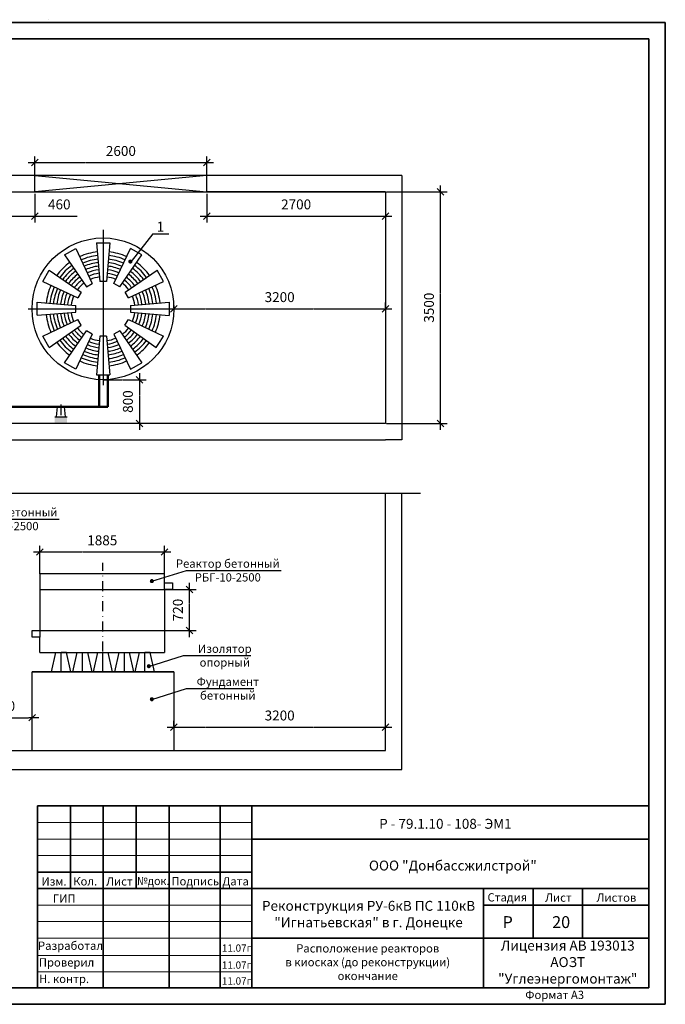
# Model space of a CAD drawing. Extents: x -232513 to -109935, y 168323 to 336666.
# Drawn here: x -118758 to -118563, y 172767 to 173065 of the extents above; entities that cross this region are included whole.
import ezdxf

# ---------------------------------------------------------------- set-up
doc = ezdxf.new("R2010")
doc.units = 0
doc.header["$LTSCALE"] = 1500
doc.header["$MEASUREMENT"] = 0
doc.linetypes.add('DASHDOT2', pattern=[0.5, 0.25, -0.125, 0, -0.125])
doc.layers.get('0').update_dxf_attribs({"linetype": 'CONTINUOUS'})
doc.layers.get('DEFPOINTS').update_dxf_attribs({"linetype": 'CONTINUOUS'})
doc.layers.add('СЛОЙ3', color=12, linetype='CONTINUOUS')
doc.styles.add('Romans', font='ARIAL.TTF', dxfattribs={"height": 3})
doc.dimstyles.get("Standard").update_dxf_attribs({"dimtxt": 0.18, "dimasz": 0.18, "dimexe": 0.18, "dimexo": 0.0625, "dimgap": 0.09, "dimtad": 0, "dimtih": 1, "dimtoh": 1, "dimdec": 4, "dimzin": 0, "dimdsep": 46, "dimtxsty": 'Standard', "dimcen": 0.09, "dimadec": 0, "dimazin": 0, "dimtfac": 1, "dimtdec": 4, "dimtofl": 0, "dimtmove": 0, "dimatfit": 0, "dimfxl": 0, "dimtolj": 1, "dimtzin": 0, "dimarcsym": 0})

# ---------------------------------------------------------------- blocks, each defined once
blk = doc.blocks.new('_OBLIQUE')
at = {"color": 0, "linetype": 'ByBlock'}
blk.add_line((-0.5, -0.5), (0.5, 0.5), dxfattribs=at)
blk = doc.blocks.new('*D474')
at = {"layer": 'DEFPOINTS', "color": 0, "linetype": 'DASHDOT2', "ltscale": 0.0005}
for p in [(-118701.53, 173022.02), (-118753.53, 173013.15), (-118701.53, 173013.15)]:
    blk.add_point(p, dxfattribs=at)
at = {"layer": 'СЛОЙ3', "color": 7, "linetype": 'DASHDOT2', "lineweight": -2, "ltscale": 0.0005}
for p, q in [((-118755.53, 173022.02), (-118699.53, 173022.02)), ((-118753.53, 173013.45), (-118753.53, 173024.02)), ((-118701.53, 173013.45), (-118701.53, 173024.02))]:
    blk.add_line(p, q, dxfattribs=at)
at = {"layer": 'СЛОЙ3', "color": 7, "linetype": 'DASHDOT2', "lineweight": -2, "ltscale": 0.0005, "xscale": 2, "yscale": 2, "zscale": 2, "rotation": 180}
blk.add_blockref('_OBLIQUE', (-118753.53, 173022.02), dxfattribs=at)
at = {"layer": 'СЛОЙ3', "color": 7, "linetype": 'DASHDOT2', "lineweight": -2, "ltscale": 0.0005, "xscale": 2, "yscale": 2, "zscale": 2}
blk.add_blockref('_OBLIQUE', (-118701.53, 173022.02), dxfattribs=at)
at = {"layer": 'СЛОЙ3', "color": 7, "linetype": 'DASHDOT2', "ltscale": 0.0005, "insert": (-118727.53, 173025.55), "char_height": 3, "attachment_point": 5, "style": 'Romans'}
blk.add_mtext('\\A1;2600', dxfattribs=at)
blk = doc.blocks.new('*D476')
at = {"layer": 'DEFPOINTS', "color": 0, "linetype": 'DASHDOT2', "ltscale": 0.0005}
for p in [(-118762.73, 173013.15), (-118753.53, 173012.85), (-118753.53, 173005.85)]:
    blk.add_point(p, dxfattribs=at)
at = {"layer": 'СЛОЙ3', "color": 7, "linetype": 'DASHDOT2', "lineweight": -2, "ltscale": 0.0005}
for p, q in [((-118762.73, 173012.85), (-118762.73, 173003.85)), ((-118753.53, 173012.55), (-118753.53, 173003.85)), ((-118764.73, 173005.85), (-118753.53, 173005.85)), ((-118753.53, 173005.85), (-118740.79, 173005.85))]:
    blk.add_line(p, q, dxfattribs=at)
at = {"layer": 'СЛОЙ3', "color": 7, "linetype": 'DASHDOT2', "lineweight": -2, "ltscale": 0.0005, "xscale": 2, "yscale": 2, "zscale": 2, "rotation": 180}
blk.add_blockref('_OBLIQUE', (-118762.73, 173005.85), dxfattribs=at)
at = {"layer": 'СЛОЙ3', "color": 7, "linetype": 'DASHDOT2', "lineweight": -2, "ltscale": 0.0005, "xscale": 2, "yscale": 2, "zscale": 2}
blk.add_blockref('_OBLIQUE', (-118753.53, 173005.85), dxfattribs=at)
at = {"layer": 'СЛОЙ3', "color": 7, "linetype": 'DASHDOT2', "ltscale": 0.0005, "insert": (-118746.16, 173009.39), "char_height": 3, "attachment_point": 5, "style": 'Romans'}
blk.add_mtext('\\A1;460', dxfattribs=at)
blk = doc.blocks.new('*D477')
at = {"layer": 'DEFPOINTS', "color": 0, "linetype": 'DASHDOT2', "ltscale": 0.0005}
for p in [(-118701.53, 173012.85), (-118647.53, 173012.85), (-118647.53, 173005.85)]:
    blk.add_point(p, dxfattribs=at)
at = {"layer": 'СЛОЙ3', "color": 7, "linetype": 'DASHDOT2', "lineweight": -2, "ltscale": 0.0005}
for p, q in [((-118701.53, 173012.55), (-118701.53, 173003.85)), ((-118647.53, 173012.55), (-118647.53, 173003.85)), ((-118703.53, 173005.85), (-118645.53, 173005.85))]:
    blk.add_line(p, q, dxfattribs=at)
at = {"layer": 'СЛОЙ3', "color": 7, "linetype": 'DASHDOT2', "lineweight": -2, "ltscale": 0.0005, "xscale": 2, "yscale": 2, "zscale": 2, "rotation": 180}
blk.add_blockref('_OBLIQUE', (-118701.53, 173005.85), dxfattribs=at)
at = {"layer": 'СЛОЙ3', "color": 7, "linetype": 'DASHDOT2', "lineweight": -2, "ltscale": 0.0005, "xscale": 2, "yscale": 2, "zscale": 2}
blk.add_blockref('_OBLIQUE', (-118647.53, 173005.85), dxfattribs=at)
at = {"layer": 'СЛОЙ3', "color": 7, "linetype": 'DASHDOT2', "ltscale": 0.0005, "insert": (-118674.53, 173009.39), "char_height": 3, "attachment_point": 5, "style": 'Romans'}
blk.add_mtext('\\A1;2700', dxfattribs=at)
blk = doc.blocks.new('*D478')
at = {"layer": 'DEFPOINTS', "color": 0, "linetype": 'DASHDOT2', "ltscale": 0.0005}
for p in [(-118711.49, 172977.81), (-118647.53, 172977.81), (-118647.53, 172977.81)]:
    blk.add_point(p, dxfattribs=at)
at = {"layer": 'СЛОЙ3', "color": 7, "linetype": 'DASHDOT2', "lineweight": -2, "ltscale": 0.0005}
for p, q in [((-118713.49, 172977.81), (-118645.53, 172977.81)), ((-118711.49, 172978.11), (-118711.49, 172979.81)), ((-118647.53, 172978.11), (-118647.53, 172979.81))]:
    blk.add_line(p, q, dxfattribs=at)
at = {"layer": 'СЛОЙ3', "color": 7, "linetype": 'DASHDOT2', "lineweight": -2, "ltscale": 0.0005, "xscale": 2, "yscale": 2, "zscale": 2, "rotation": 180}
blk.add_blockref('_OBLIQUE', (-118711.49, 172977.81), dxfattribs=at)
at = {"layer": 'СЛОЙ3', "color": 7, "linetype": 'DASHDOT2', "lineweight": -2, "ltscale": 0.0005, "xscale": 2, "yscale": 2, "zscale": 2}
blk.add_blockref('_OBLIQUE', (-118647.53, 172977.81), dxfattribs=at)
at = {"layer": 'СЛОЙ3', "color": 7, "linetype": 'DASHDOT2', "ltscale": 0.0005, "insert": (-118679.51, 172981.34), "char_height": 3, "attachment_point": 5, "style": 'Romans'}
blk.add_mtext('\\A1;{\\fArial|b0|i0|c204|p34;3200}', dxfattribs=at)
blk = doc.blocks.new('*D479')
at = {"layer": 'DEFPOINTS', "color": 0, "linetype": 'DASHDOT2', "ltscale": 0.0005}
for p in [(-118732.94, 172956.36), (-118721.87, 172943.15), (-118721.87, 172943.15)]:
    blk.add_point(p, dxfattribs=at)
at = {"layer": 'СЛОЙ3', "color": 7, "linetype": 'DASHDOT2', "lineweight": -2, "ltscale": 0.0005}
for p, q in [((-118732.64, 172956.36), (-118719.87, 172956.36)), ((-118721.87, 172958.36), (-118721.87, 172941.15)), ((-118722.17, 172943.15), (-118723.87, 172943.15))]:
    blk.add_line(p, q, dxfattribs=at)
at = {"layer": 'СЛОЙ3', "color": 7, "linetype": 'DASHDOT2', "lineweight": -2, "ltscale": 0.0005, "xscale": 2, "yscale": 2, "zscale": 2}
for p, rotation in [((-118721.87, 172956.36), 90), ((-118721.87, 172943.15), 270)]:
    blk.add_blockref('_OBLIQUE', p, dxfattribs=dict(at, rotation=rotation))
at = {"layer": 'СЛОЙ3', "color": 7, "linetype": 'DASHDOT2', "ltscale": 0.0005, "insert": (-118725.41, 172949.75), "char_height": 3, "attachment_point": 5, "rotation": 90, "style": 'Romans'}
blk.add_mtext('\\A1;{\\fArial|b0|i0|c204|p34;800}', dxfattribs=at)
blk = doc.blocks.new('*D480')
at = {"layer": 'DEFPOINTS', "color": 0, "linetype": 'DASHDOT2', "ltscale": 0.0005}
for p in [(-118711.49, 172851.25), (-118647.53, 172851.25), (-118647.53, 172851.25)]:
    blk.add_point(p, dxfattribs=at)
at = {"layer": 'СЛОЙ3', "color": 7, "linetype": 'DASHDOT2', "lineweight": -2, "ltscale": 0.0005}
for p, q in [((-118711.49, 172851.55), (-118711.49, 172853.25)), ((-118647.53, 172851.55), (-118647.53, 172853.25)), ((-118713.49, 172851.25), (-118645.53, 172851.25))]:
    blk.add_line(p, q, dxfattribs=at)
at = {"layer": 'СЛОЙ3', "color": 7, "linetype": 'DASHDOT2', "lineweight": -2, "ltscale": 0.0005, "xscale": 2, "yscale": 2, "zscale": 2, "rotation": 180}
blk.add_blockref('_OBLIQUE', (-118711.49, 172851.25), dxfattribs=at)
at = {"layer": 'СЛОЙ3', "color": 7, "linetype": 'DASHDOT2', "lineweight": -2, "ltscale": 0.0005, "xscale": 2, "yscale": 2, "zscale": 2}
blk.add_blockref('_OBLIQUE', (-118647.53, 172851.25), dxfattribs=at)
at = {"layer": 'СЛОЙ3', "color": 7, "linetype": 'DASHDOT2', "ltscale": 0.0005, "insert": (-118679.51, 172854.79), "char_height": 3, "attachment_point": 5, "style": 'Romans'}
blk.add_mtext('\\A1;{\\fArial|b0|i0|c204|p34;3200}', dxfattribs=at)
blk = doc.blocks.new('*D484')
at = {"layer": 'DEFPOINTS', "color": 0, "linetype": 'DASHDOT2', "ltscale": 0.0005}
for p in [(-118714.3, 172904.25), (-118752, 172897.32), (-118714.3, 172897.32)]:
    blk.add_point(p, dxfattribs=at)
at = {"layer": 'СЛОЙ3', "color": 7, "linetype": 'DASHDOT2', "lineweight": -2, "ltscale": 0.0005}
for p, q in [((-118752, 172897.62), (-118752, 172906.25)), ((-118714.3, 172897.62), (-118714.3, 172906.25)), ((-118754, 172904.25), (-118712.3, 172904.25))]:
    blk.add_line(p, q, dxfattribs=at)
at = {"layer": 'СЛОЙ3', "color": 7, "linetype": 'DASHDOT2', "lineweight": -2, "ltscale": 0.0005, "xscale": 2, "yscale": 2, "zscale": 2, "rotation": 180}
blk.add_blockref('_OBLIQUE', (-118752, 172904.25), dxfattribs=at)
at = {"layer": 'СЛОЙ3', "color": 7, "linetype": 'DASHDOT2', "lineweight": -2, "ltscale": 0.0005, "xscale": 2, "yscale": 2, "zscale": 2}
blk.add_blockref('_OBLIQUE', (-118714.3, 172904.25), dxfattribs=at)
at = {"layer": 'СЛОЙ3', "color": 7, "linetype": 'DASHDOT2', "ltscale": 0.0005, "insert": (-118733.15, 172907.78), "char_height": 3, "attachment_point": 5, "style": 'Romans'}
blk.add_mtext('\\A1;1885', dxfattribs=at)
blk = doc.blocks.new('*D486')
at = {"layer": 'DEFPOINTS', "color": 0, "linetype": 'DASHDOT2', "ltscale": 0.0005}
for p in [(-118754.39, 172854.13), (-118771.43, 172851.25), (-118754.39, 172851.28)]:
    blk.add_point(p, dxfattribs=at)
at = {"layer": 'СЛОЙ3', "color": 7, "linetype": 'DASHDOT2', "lineweight": -2, "ltscale": 0.0005}
for p, q in [((-118771.43, 172851.55), (-118771.44, 172856.11)), ((-118754.39, 172851.58), (-118754.4, 172856.13)), ((-118773.43, 172854.11), (-118752.39, 172854.14))]:
    blk.add_line(p, q, dxfattribs=at)
at = {"layer": 'СЛОЙ3', "color": 7, "linetype": 'DASHDOT2', "lineweight": -2, "ltscale": 0.0005, "xscale": 2, "yscale": 2, "zscale": 2}
for p, rotation in [((-118771.43, 172854.11), 180.0779750054953), ((-118754.39, 172854.13), 0.07797500549532545)]:
    blk.add_blockref('_OBLIQUE', p, dxfattribs=dict(at, rotation=rotation))
at = {"layer": 'СЛОЙ3', "color": 7, "linetype": 'DASHDOT2', "ltscale": 0.0005, "insert": (-118762.92, 172857.65), "char_height": 3, "attachment_point": 5, "rotation": 0.078, "style": 'Romans'}
blk.add_mtext('\\A1;{\\fArial|b0|i0|c204|p34;850}', dxfattribs=at)
blk = doc.blocks.new('*D487')
at = {"layer": 'DEFPOINTS', "color": 0, "linetype": 'DASHDOT2', "ltscale": 0.0005}
for p in [(-118752, 172892.92), (-118706.76, 172892.92), (-118752, 172880.48)]:
    blk.add_point(p, dxfattribs=at)
at = {"layer": 'СЛОЙ3', "color": 7, "linetype": 'DASHDOT2', "lineweight": -2, "ltscale": 0.0005}
for p, q in [((-118706.76, 172878.48), (-118706.76, 172894.92)), ((-118751.7, 172892.92), (-118704.76, 172892.92)), ((-118751.7, 172880.48), (-118704.76, 172880.48))]:
    blk.add_line(p, q, dxfattribs=at)
at = {"layer": 'СЛОЙ3', "color": 7, "linetype": 'DASHDOT2', "lineweight": -2, "ltscale": 0.0005, "xscale": 2, "yscale": 2, "zscale": 2}
for p, rotation in [((-118706.76, 172892.92), 90), ((-118706.76, 172880.48), 270)]:
    blk.add_blockref('_OBLIQUE', p, dxfattribs=dict(at, rotation=rotation))
at = {"layer": 'СЛОЙ3', "color": 7, "linetype": 'DASHDOT2', "ltscale": 0.0005, "insert": (-118710.29, 172886.7), "char_height": 3, "attachment_point": 5, "rotation": 90, "style": 'Romans'}
blk.add_mtext('\\A1;{\\fArial|b0|i0|c204|p34;720}', dxfattribs=at)
blk = doc.blocks.new('*D488')
at = {"layer": 'DEFPOINTS', "color": 0, "linetype": 'DASHDOT2', "ltscale": 0.0005}
for p in [(-118647.53, 173013.15), (-118630.83, 173013.15), (-118647.53, 172943.15)]:
    blk.add_point(p, dxfattribs=at)
at = {"layer": 'СЛОЙ3', "color": 7, "linetype": 'DASHDOT2', "lineweight": -2, "ltscale": 0.0005}
for p, q in [((-118647.23, 173013.15), (-118628.83, 173013.15)), ((-118630.83, 172941.15), (-118630.83, 173015.15)), ((-118647.23, 172943.15), (-118628.83, 172943.15))]:
    blk.add_line(p, q, dxfattribs=at)
at = {"layer": 'СЛОЙ3', "color": 7, "linetype": 'DASHDOT2', "lineweight": -2, "ltscale": 0.0005, "xscale": 2, "yscale": 2, "zscale": 2}
for p, rotation in [((-118630.83, 173013.15), 90), ((-118630.83, 172943.15), 270)]:
    blk.add_blockref('_OBLIQUE', p, dxfattribs=dict(at, rotation=rotation))
at = {"layer": 'СЛОЙ3', "color": 7, "linetype": 'DASHDOT2', "ltscale": 0.0005, "insert": (-118634.36, 172978.15), "char_height": 3, "attachment_point": 5, "rotation": 90, "style": 'Romans'}
blk.add_mtext('\\A1;3500', dxfattribs=at)

msp = doc.modelspace()

# ---------------------------------------------------------------- hatches: boundary and pattern name
at = {"lineweight": 30}
h = msp.add_hatch(color=0, dxfattribs=at)
edge = h.paths.add_edge_path()
edge.add_arc((-118724.6623, 172992.1069), 0.6268, 0, 360)
h = msp.add_hatch(color=0, dxfattribs=at)
edge = h.paths.add_edge_path()
edge.add_arc((-118718.162, 172895.445), 0.6268, 0, 360)
h = msp.add_hatch(color=0, dxfattribs=at)
edge = h.paths.add_edge_path()
edge.add_arc((-118719.0618, 172869.7014), 0.6268, 0, 360)
h = msp.add_hatch(color=0, dxfattribs=at)
edge = h.paths.add_edge_path()
edge.add_arc((-118718.162, 172859.7109), 0.6268, 0, 360)
at = {"layer": 'СЛОЙ3', "lineweight": 30}
msp.add_hatch(color=0, dxfattribs=at).paths.add_polyline_path([(-118747.5462, 172945.1744), (-118743.7962, 172945.1744), (-118743.7962, 172944.3992), (-118747.5462, 172944.3992)])
at = {"layer": 'СЛОЙ3', "ltscale": 0.0005}
msp.add_hatch(color=0, dxfattribs=at).paths.add_polyline_path([(-118743.7962, 172945.1744), (-118747.5462, 172945.1744), (-118747.5462, 172943.1492), (-118743.8254, 172943.1492)])

# ---------------------------------------------------------------- linework, layer by layer
at = {"lineweight": 35}
for p, q in [((-118562.8818, 173064.4328), (-118982.8818, 173064.4328)), ((-118562.8818, 172767.4328), (-118562.8818, 173064.4328)), ((-118962.8818, 173059.4328), (-118567.8818, 173059.4328)), ((-118567.8818, 172772.4328), (-118567.8818, 173059.4328)), ((-118752.7757, 172772.4328), (-118752.7757, 172827.4328)), ((-118752.7757, 172827.4328), (-118567.8818, 172827.4328)), ((-118742.7757, 172827.4328), (-118742.7757, 172802.4328)), ((-118732.8818, 172772.4328), (-118732.8818, 172827.4328)), ((-118722.8818, 172827.4328), (-118722.8818, 172802.4328)), ((-118712.8818, 172772.4328), (-118712.8818, 172827.4328)), ((-118697.5082, 172827.4328), (-118697.5082, 172772.4328)), ((-118687.8818, 172772.4328), (-118687.8818, 172827.4328)), ((-118687.8818, 172817.4328), (-118567.8818, 172817.4328)), ((-118752.7757, 172807.4328), (-118687.8818, 172807.4328)), ((-118752.7757, 172802.4328), (-118687.8818, 172802.4328)), ((-118687.8818, 172802.4328), (-118617.8818, 172802.4328)), ((-118567.8818, 172802.4328), (-118617.8818, 172802.4328)), ((-118617.8818, 172802.4328), (-118617.8818, 172772.4328)), ((-118602.8818, 172802.4328), (-118602.8818, 172787.4328)), ((-118587.8818, 172802.4328), (-118567.8818, 172802.4328)), ((-118587.8818, 172787.4328), (-118587.8818, 172802.4328)), ((-118567.8818, 172797.4328), (-118617.8818, 172797.4328)), ((-118687.8818, 172787.4328), (-118567.8818, 172787.4328)), ((-118962.8818, 172772.4328), (-118567.8818, 172772.4328)), ((-118982.8818, 172767.4328), (-118562.8818, 172767.4328))]:
    msp.add_line(p, q, dxfattribs=at)
for p, q in [((-118749.4634, 173065.2583), (-118749.4634, 173065.2583)), ((-118752.7757, 172812.4328), (-118752.7757, 172822.4328)), ((-118752.7757, 172812.4328), (-118752.7757, 172822.4328)), ((-118752.7757, 172817.4328), (-118752.7757, 172802.4328)), ((-118742.7757, 172807.4328), (-118742.7757, 172802.4328)), ((-118732.8818, 172807.4328), (-118732.8818, 172802.4328)), ((-118732.8818, 172807.4328), (-118732.8818, 172802.4328)), ((-118722.8818, 172807.4328), (-118722.8818, 172802.4328)), ((-118712.8818, 172807.4328), (-118712.8818, 172802.4328)), ((-118602.8818, 172787.4328), (-118587.8818, 172787.4328)), ((-118752.7757, 172772.4328), (-118752.7757, 172772.4328))]:
    msp.add_line(p, q)
at = {"lineweight": 30}
msp.add_line((-118752.7757, 172827.4328), (-118752.7757, 172772.4328), dxfattribs=at)
at = {"lineweight": 13}
for p, q in [((-118752.7757, 172822.4328), (-118687.8818, 172822.4328)), ((-118687.8818, 172817.4328), (-118752.7757, 172817.4328)), ((-118687.8818, 172812.4328), (-118752.7757, 172812.4328)), ((-118752.7757, 172797.4328), (-118687.8818, 172797.4328)), ((-118687.8818, 172792.4328), (-118752.7757, 172792.4328)), ((-118752.7757, 172787.4328), (-118687.8818, 172787.4328)), ((-118688.0716, 172782.2341), (-118752.7757, 172782.2341)), ((-118752.7757, 172777.2341), (-118687.8818, 172777.2341))]:
    msp.add_line(p, q, dxfattribs=at)
at = {"layer": 'СЛОЙ3', "color": 0}
for p, q in [((-118809.8818, 173059.4328), (-118719.8818, 173059.4328)), ((-118719.8818, 173059.4328), (-118629.8818, 173059.4328)), ((-118629.8818, 173059.4328), (-118615.8818, 173059.4328)), ((-118615.8818, 173059.4328), (-118595.8818, 173059.4328)), ((-118595.8818, 173059.4328), (-118567.8818, 173059.4328)), ((-118567.8818, 173059.4328), (-118567.8818, 172991.8102)), ((-118753.5295, 173013.1492), (-118753.5295, 173018.1492)), ((-118701.5295, 173013.1492), (-118701.5295, 173018.1492)), ((-118821.2932, 172922.0855), (-118636.9348, 172922.0855)), ((-118745.5905, 172868.0337), (-118745.5905, 172873.8156)), ((-118745.5905, 172868.0337), (-118745.5905, 172873.8156)), ((-118745.5905, 172868.0337), (-118745.5905, 172873.8156)), ((-118739.1303, 172868.0337), (-118739.1303, 172873.8156)), ((-118732.9405, 172868.0337), (-118732.9405, 172873.8156)), ((-118732.9405, 172868.0337), (-118732.9405, 172873.8156)), ((-118732.9405, 172868.0337), (-118732.9405, 172873.8156)), ((-118732.9405, 172868.0337), (-118732.9405, 172873.8156)), ((-118732.9405, 172868.0337), (-118732.9405, 172873.8156)), ((-118732.9405, 172868.0337), (-118732.9405, 172873.8156)), ((-118726.4803, 172868.0337), (-118726.4803, 172873.8156)), ((-118720.2905, 172868.0337), (-118720.2905, 172873.8156)), ((-118720.2905, 172868.0337), (-118720.2905, 172873.8156)), ((-118720.2905, 172868.0337), (-118720.2905, 172873.8156)), ((-118720.2905, 172868.0337), (-118720.2905, 172873.8156)), ((-118720.2905, 172868.0337), (-118720.2905, 172873.8156)), ((-118720.2905, 172868.0337), (-118720.2905, 172873.8156)), ((-118717.3969, 172868.0337), (-118718.7036, 172873.8156)), ((-118711.4906, 172868.0337), (-118732.9405, 172868.0337))]:
    msp.add_line(p, q, dxfattribs=at)
at = {"layer": 'СЛОЙ3', "color": 0, "lineweight": 30}
for p, q in [((-118647.5295, 173018.1492), (-118923.2295, 173018.1492)), ((-118753.5295, 173018.1492), (-118701.5295, 173013.1492)), ((-118701.5295, 173018.1492), (-118753.5295, 173013.1492)), ((-118642.5295, 173018.1492), (-118647.5295, 173018.1492)), ((-118642.5295, 173018.1492), (-118642.5295, 172938.1492)), ((-118918.2295, 173013.1492), (-118647.5295, 173013.1492)), ((-118647.5295, 173013.1492), (-118701.5295, 173013.1492)), ((-118647.5295, 173013.1492), (-118647.5295, 172943.1492)), ((-118744.5797, 172994.109), (-118741.1636, 172996.0813)), ((-118741.1636, 172996.0813), (-118736.1681, 172985.4687)), ((-118734.8626, 172997.7697), (-118730.918, 172997.7697)), ((-118734.8626, 172997.7697), (-118733.8825, 172986.0811)), ((-118730.918, 172997.7697), (-118731.8981, 172986.0811)), ((-118729.6126, 172985.4687), (-118724.617, 172996.0813)), ((-118721.2009, 172994.109), (-118724.617, 172996.0813)), ((-118744.5797, 172994.109), (-118737.8866, 172984.4765)), ((-118727.894, 172984.4765), (-118721.2009, 172994.109)), ((-118751.1646, 172986.0803), (-118749.1923, 172989.4964)), ((-118749.1923, 172989.4964), (-118739.5598, 172982.8033)), ((-118726.2209, 172982.8033), (-118716.5883, 172989.4964)), ((-118714.616, 172986.0803), (-118716.5883, 172989.4964)), ((-118751.1646, 172986.0803), (-118740.552, 172981.0848)), ((-118731.8981, 172986.0811), (-118733.8825, 172986.0811)), ((-118725.2287, 172981.0848), (-118714.616, 172986.0803)), ((-118737.8866, 172984.4765), (-118736.1681, 172985.4687)), ((-118727.894, 172984.4765), (-118729.6126, 172985.4687)), ((-118739.5598, 172982.8033), (-118740.552, 172981.0848)), ((-118725.2287, 172981.0848), (-118726.2209, 172982.8033)), ((-118752.853, 172975.8347), (-118752.853, 172979.7793)), ((-118752.853, 172979.7793), (-118741.1886, 172978.7992)), ((-118741.1886, 172976.8148), (-118741.1886, 172978.7992)), ((-118724.6162, 172978.7992), (-118712.9276, 172979.8398)), ((-118724.6162, 172978.7992), (-118724.6162, 172976.8148)), ((-118712.9276, 172979.8398), (-118712.9276, 172975.7742)), ((-118752.853, 172975.8347), (-118741.1886, 172976.8148)), ((-118751.1646, 172969.5337), (-118740.552, 172974.5292)), ((-118739.5598, 172972.8107), (-118740.552, 172974.5292)), ((-118726.374, 172972.8998), (-118725.2762, 172974.556)), ((-118725.2762, 172974.556), (-118714.5958, 172969.5348)), ((-118724.6162, 172976.8148), (-118712.9276, 172975.7742)), ((-118749.1923, 172966.1176), (-118739.5598, 172972.8107)), ((-118744.5797, 172961.505), (-118737.8866, 172971.1375)), ((-118736.1681, 172970.1453), (-118737.8866, 172971.1375)), ((-118727.8835, 172971.1436), (-118729.623, 172970.1393)), ((-118727.8835, 172971.1436), (-118721.2009, 172961.505)), ((-118726.374, 172972.8998), (-118716.8198, 172966.1424)), ((-118749.1923, 172966.1176), (-118751.1375, 172969.5465)), ((-118736.1681, 172970.1453), (-118741.1636, 172959.5327)), ((-118733.8825, 172969.5087), (-118734.8626, 172957.8443)), ((-118731.8981, 172969.5087), (-118733.8825, 172969.5087)), ((-118732.8903, 172969.5087), (-118733.6615, 172969.5087)), ((-118731.8981, 172969.5087), (-118730.918, 172957.8443)), ((-118729.623, 172970.1393), (-118724.617, 172959.5327)), ((-118715.6937, 172967.8785), (-118714.5958, 172969.5348)), ((-118716.8198, 172966.1424), (-118715.6937, 172967.8785)), ((-118741.1636, 172959.5327), (-118744.5797, 172961.505)), ((-118724.617, 172959.5327), (-118721.2009, 172961.505)), ((-118734.8626, 172957.8443), (-118730.918, 172957.8443)), ((-118746.7962, 172948.1492), (-118747.1428, 172945.1744)), ((-118744.2525, 172945.1744), (-118744.5462, 172948.1492)), ((-118747.5462, 172945.1744), (-118743.7962, 172945.1744)), ((-118647.5295, 172943.1492), (-118918.2295, 172943.1492)), ((-118923.2295, 172938.1492), (-118647.5295, 172938.1492)), ((-118642.5295, 172938.1492), (-118647.5295, 172938.1492)), ((-118647.5295, 172844.2304), (-118647.5295, 172922.0855)), ((-118642.5295, 172838.4651), (-118642.5295, 172922.0855)), ((-118714.3038, 172897.6189), (-118752.0038, 172897.6189)), ((-118752.0038, 172897.6189), (-118752.0038, 172892.9173)), ((-118714.3038, 172892.9173), (-118714.3038, 172897.6189)), ((-118714.3038, 172892.9173), (-118714.3038, 172894.8813)), ((-118714.3038, 172894.8813), (-118711.9172, 172894.8813)), ((-118711.9172, 172894.8813), (-118711.9172, 172892.9173)), ((-118752.0038, 172892.9173), (-118752.0038, 172878.5173)), ((-118714.3038, 172892.9173), (-118714.3038, 172873.8156)), ((-118711.9172, 172892.9173), (-118714.3038, 172892.9173)), ((-118754.3905, 172880.4813), (-118752.0038, 172880.4813)), ((-118754.3905, 172878.5173), (-118754.3905, 172880.4813)), ((-118752.0038, 172880.4813), (-118752.0038, 172878.5173)), ((-118752.0038, 172878.5173), (-118754.3905, 172878.5173)), ((-118752.0038, 172873.8156), (-118752.0038, 172878.5173)), ((-118752.0038, 172873.8156), (-118714.3038, 172873.8156)), ((-118752.0038, 172873.8156), (-118714.3038, 172873.8156)), ((-118752.0038, 172873.8156), (-118714.3038, 172873.8156)), ((-118748.4841, 172868.0337), (-118747.1775, 172873.8156)), ((-118748.4841, 172868.0337), (-118747.1775, 172873.8156)), ((-118748.4841, 172868.0337), (-118747.1775, 172873.8156)), ((-118747.1775, 172873.8156), (-118745.5905, 172873.8156)), ((-118747.1775, 172873.8156), (-118745.5905, 172873.8156)), ((-118747.1775, 172873.8156), (-118745.5905, 172873.8156)), ((-118744.0036, 172873.8156), (-118745.5905, 172873.8156)), ((-118744.0036, 172873.8156), (-118745.5905, 172873.8156)), ((-118744.0036, 172873.8156), (-118745.5905, 172873.8156)), ((-118742.6969, 172868.0337), (-118744.0036, 172873.8156)), ((-118742.6969, 172868.0337), (-118744.0036, 172873.8156)), ((-118742.6969, 172868.0337), (-118744.0036, 172873.8156)), ((-118742.0239, 172868.0337), (-118740.7173, 172873.8156)), ((-118736.2367, 172868.0337), (-118737.5434, 172873.8156)), ((-118735.8341, 172868.0337), (-118734.5275, 172873.8156)), ((-118735.8341, 172868.0337), (-118734.5275, 172873.8156)), ((-118735.8341, 172868.0337), (-118734.5275, 172873.8156)), ((-118730.0469, 172868.0337), (-118731.3536, 172873.8156)), ((-118730.0469, 172868.0337), (-118731.3536, 172873.8156)), ((-118730.0469, 172868.0337), (-118731.3536, 172873.8156)), ((-118729.3739, 172868.0337), (-118728.0673, 172873.8156)), ((-118723.5867, 172868.0337), (-118724.8934, 172873.8156)), ((-118723.1841, 172868.0337), (-118721.8775, 172873.8156)), ((-118723.1841, 172868.0337), (-118721.8775, 172873.8156)), ((-118723.1841, 172868.0337), (-118721.8775, 172873.8156)), ((-118721.8775, 172873.8156), (-118720.2905, 172873.8156)), ((-118721.8775, 172873.8156), (-118720.2905, 172873.8156)), ((-118721.8775, 172873.8156), (-118720.2905, 172873.8156)), ((-118718.7036, 172873.8156), (-118720.2905, 172873.8156)), ((-118718.7036, 172873.8156), (-118720.2905, 172873.8156)), ((-118718.7036, 172873.8156), (-118720.2905, 172873.8156)), ((-118717.3969, 172868.0337), (-118718.7036, 172873.8156)), ((-118717.3969, 172868.0337), (-118718.7036, 172873.8156)), ((-118754.3905, 172868.0337), (-118711.4906, 172868.0337)), ((-118732.9405, 172868.0337), (-118754.3905, 172868.0337)), ((-118754.3905, 172851.255), (-118754.3905, 172868.0337)), ((-118711.4906, 172868.0337), (-118711.4906, 172844.2304)), ((-118754.3905, 172861.7385), (-118754.3905, 172863.7025)), ((-118754.3905, 172844.2304), (-118754.3905, 172851.255)), ((-118754.3905, 172844.2304), (-118754.3905, 172848.9321)), ((-118918.2295, 172844.2304), (-118647.5295, 172844.2304)), ((-118923.2295, 172838.4651), (-118642.5295, 172838.4651))]:
    msp.add_line(p, q, dxfattribs=at)
at = {"layer": 'СЛОЙ3', "color": 0, "linetype": 'DASHDOT2'}
for p, q in [((-118732.8903, 173001.7316), (-118732.8903, 172954.7106)), ((-118755.5348, 172977.807), (-118709.8963, 172977.807))]:
    msp.add_line(p, q, dxfattribs=at)
at = {"layer": 'СЛОЙ3', "color": 0, "ltscale": 0.0005}
for p, q in [((-118717.8505, 173000.4595), (-118724.4153, 172992.1276)), ((-118717.8505, 173000.4595), (-118713.0483, 173000.4595)), ((-118745.6712, 172948.8286), (-118745.6712, 172945.6492)), ((-118774.8564, 172914.1744), (-118746.2278, 172914.1744)), ((-118718.1715, 172895.386), (-118707.6486, 172898.656)), ((-118707.6486, 172898.656), (-118679.02, 172898.656)), ((-118719.0713, 172869.6424), (-118708.5484, 172872.9123)), ((-118708.5484, 172872.9123), (-118688.2243, 172872.9123)), ((-118718.1715, 172859.6519), (-118707.6486, 172862.9219)), ((-118707.6486, 172862.9219), (-118687.3245, 172862.9219))]:
    msp.add_line(p, q, dxfattribs=at)
at = {"layer": 'СЛОЙ3', "color": 0, "lineweight": 50, "ltscale": 0.0005}
for p, q in [((-118734.1309, 172957.8443), (-118734.1309, 172948.1492)), ((-118731.4617, 172957.8443), (-118731.4617, 172948.1492)), ((-118914.4927, 172948.1492), (-118731.4617, 172948.1492))]:
    msp.add_line(p, q, dxfattribs=at)
at = {"layer": 'СЛОЙ3', "color": 0, "linetype": 'DASHDOT2', "ltscale": 0.008}
msp.add_line((-118732.9405, 172868.0337), (-118732.9405, 172900.9252), dxfattribs=at)
at = {"layer": 'СЛОЙ3', "color": 0, "lineweight": 30}
msp.add_circle((-118732.9405, 172977.807), 21.45, dxfattribs=at)
for centre, radius, start, end in [((-118732.8903, 172977.807), 17.3035, 95.777791, 114.222209), ((-118732.8903, 172977.807), 17.3035, 65.777791, 84.222209), ((-118732.8825, 172977.8025), 16.2098, 95.870588, 114.174065), ((-118732.8903, 172977.7949), 15.125, 95.915808, 114.060836), ((-118732.8903, 172977.7949), 15.125, 65.939164, 84.084192), ((-118732.8825, 172977.8025), 16.2098, 65.876212, 84.184786), ((-118732.8903, 172977.807), 17.3035, 125.777791, 144.222209), ((-118732.8825, 172977.8025), 16.2098, 125.857905, 144.158439), ((-118732.8903, 172977.7949), 15.125, 125.893479, 144.042712), ((-118732.9405, 172977.836), 14.036, 125.906304, 143.973177), ((-118732.9405, 172977.836), 14.036, 95.812784, 113.857949), ((-118732.8903, 172977.836), 12.947, 96.119898, 113.945434), ((-118732.9405, 172977.836), 11.858, 96.0001, 113.610121), ((-118732.9405, 172977.836), 11.858, 65.951016, 83.51653), ((-118732.8903, 172977.836), 12.947, 66.054566, 83.880102), ((-118732.9405, 172977.836), 14.036, 65.771319, 83.778889), ((-118732.9405, 172977.836), 14.036, 35.793018, 53.757187), ((-118732.8903, 172977.7949), 15.125, 35.957288, 54.106521), ((-118732.8825, 172977.8025), 16.2098, 35.873269, 54.187728), ((-118732.8903, 172977.807), 17.3035, 35.777791, 54.222209), ((-118732.8903, 172977.836), 12.947, 126.182359, 143.99613), ((-118732.9405, 172977.836), 11.858, 126.110804, 143.746528), ((-118732.9405, 172977.836), 10.769, 126.244083, 143.598812), ((-118732.9405, 172977.836), 10.769, 96.122178, 113.4486), ((-118732.9405, 172977.807), 9.68, 96.257398, 113.177643), ((-118732.9405, 172977.807), 9.68, 66.284651, 83.150382), ((-118732.9405, 172977.836), 10.769, 66.068128, 83.345536), ((-118732.9405, 172977.836), 10.769, 36.096412, 53.317243), ((-118732.9405, 172977.836), 11.858, 35.976702, 53.490839), ((-118732.8903, 172977.836), 12.947, 36.00387, 53.817641), ((-118732.8903, 172977.807), 17.3035, 155.777791, 174.223786), ((-118732.8825, 172977.8025), 16.2098, 155.841561, 174.144452), ((-118732.8903, 172977.7949), 15.125, 155.878159, 174.037907), ((-118732.9405, 172977.836), 14.036, 156.026823, 174.097908), ((-118732.8903, 172977.836), 12.947, 156.225214, 174.024045), ((-118732.9405, 172977.807), 9.68, 126.309477, 143.276951), ((-118732.9405, 172977.807), 9.68, 36.383935, 53.202476), ((-118732.8903, 172977.836), 12.947, 6.086414, 23.774786), ((-118732.9405, 172977.836), 14.036, 5.990736, 23.798659), ((-118732.8903, 172977.7949), 15.125, 6.097542, 24.121841), ((-118732.8825, 172977.8025), 16.2098, 6.005776, 24.182105), ((-118732.8903, 172977.807), 17.3035, 5.930448, 24.222209), ((-118732.9405, 172977.836), 11.858, 156.253472, 173.896001), ((-118732.9405, 172977.836), 10.769, 156.401188, 173.764412), ((-118732.9405, 172977.807), 9.68, 156.426937, 173.432256), ((-118732.9405, 172977.807), 9.68, 6.568125, 23.319959), ((-118732.9405, 172977.836), 10.769, 6.264799, 23.371308), ((-118732.9405, 172977.836), 11.858, 6.156662, 23.539933), ((-118732.8903, 172977.807), 17.3035, 185.776214, 204.222209), ((-118732.8825, 172977.8025), 16.2098, 185.823579, 204.129412), ((-118732.8903, 172977.7949), 15.125, 185.870724, 204.038881), ((-118732.9405, 172977.836), 14.036, 186.137835, 204.187216), ((-118732.8903, 172977.836), 12.947, 186.231535, 204.006845), ((-118732.9405, 172977.836), 11.858, 186.383068, 203.9999), ((-118732.9405, 172977.836), 10.769, 186.542898, 203.877822), ((-118732.9405, 172977.807), 9.68, 186.567744, 203.573063), ((-118732.9405, 172977.807), 9.68, 336.707634, 353.431875), ((-118732.9405, 172977.836), 10.769, 336.377145, 353.428058), ((-118732.9405, 172977.836), 11.858, 336.234112, 353.564415), ((-118732.8903, 172977.836), 12.947, 336.020647, 353.658132), ((-118732.9405, 172977.836), 14.036, 336.014648, 353.773638), ((-118732.8903, 172977.7949), 15.125, 335.988559, 353.993783), ((-118732.8825, 172977.8025), 16.2098, 335.874334, 354.026179), ((-118732.8903, 172977.807), 17.3035, 335.805158, 354.069552), ((-118732.9405, 172977.836), 10.769, 216.654464, 233.931872), ((-118732.9405, 172977.807), 9.68, 216.723049, 233.690523), ((-118732.9405, 172977.807), 9.68, 306.860926, 323.458437), ((-118732.9405, 172977.836), 10.769, 306.557909, 323.461135), ((-118732.8825, 172977.8025), 16.2098, 215.815214, 234.123788), ((-118732.8903, 172977.7949), 15.125, 215.88199, 234.054201), ((-118732.9405, 172977.836), 14.036, 216.221111, 234.228681), ((-118732.8903, 172977.836), 12.947, 216.214498, 233.963993), ((-118732.9405, 172977.836), 11.858, 216.48347, 234.048984), ((-118732.9405, 172977.807), 9.68, 246.822357, 263.753215), ((-118732.9405, 172977.807), 9.68, 276.838989, 293.652026), ((-118732.9405, 172977.836), 11.858, 306.390375, 323.577649), ((-118732.8903, 172977.836), 12.947, 306.068488, 323.546308), ((-118732.9405, 172977.836), 14.036, 306.133325, 323.756428), ((-118732.8903, 172977.7949), 15.125, 305.964986, 323.843771), ((-118732.8825, 172977.8025), 16.2098, 305.844543, 323.86519), ((-118732.8903, 172977.807), 17.3035, 215.777791, 234.222209), ((-118732.8903, 172977.836), 12.947, 246.163799, 263.906996), ((-118732.9405, 172977.836), 11.858, 246.509161, 264.030167), ((-118732.9405, 172977.836), 10.769, 246.682757, 263.912152), ((-118732.9405, 172977.836), 10.769, 276.620115, 293.749444), ((-118732.9405, 172977.836), 11.858, 276.453188, 293.888731), ((-118732.8903, 172977.836), 12.947, 276.093004, 293.803704), ((-118732.8903, 172977.807), 17.3035, 305.787177, 323.922598), ((-118732.8825, 172977.8025), 16.2098, 245.812272, 264.12908), ((-118732.8903, 172977.7949), 15.125, 245.900114, 264.079753), ((-118732.9405, 172977.836), 14.036, 246.242813, 264.211248), ((-118732.9405, 172977.836), 14.036, 276.197068, 294.102448), ((-118732.8903, 172977.7949), 15.125, 275.920247, 294.080704), ((-118732.8825, 172977.8025), 16.2098, 275.815547, 294.123483), ((-118732.8903, 172977.807), 17.3035, 245.777791, 264.223786), ((-118732.8903, 172977.807), 17.3035, 275.776214, 294.212823)]:
    msp.add_arc(centre, radius, start, end, dxfattribs=at)

# ---------------------------------------------------------------- texts
at = {"style": 'Romans'}
for s, height, p in [('Изм.', 2.5, (-118751.5763, 172803.3521)), ('Кол.', 2.5, (-118741.9426, 172803.3848)), ('Лист', 2.5, (-118732.0007, 172803.353)), ('Подпись', 2.5, (-118712.2482, 172803.4145)), ('Дата', 2.5, (-118696.8491, 172803.3863)), ('ГИП', 2.5, (-118748.0942, 172798.1832)), ('Стадия', 2.5, (-118616.6524, 172798.5397)), ('Лист', 2.5, (-118599.2418, 172798.4584)), ('Листов', 2.5, (-118583.6866, 172798.4584)), ('Разработал', 2.5, (-118752.6108, 172783.9089)), ('11.07г', 2.2, (-118697.0005, 172783.3367)), ('Проверил', 2.5, (-118752.3419, 172778.8551)), ('11.07г', 2.2, (-118697.0005, 172778.1952)), ('Н. контр.', 2.5, (-118752.2746, 172773.8678)), ('11.07г', 2.2, (-118697.0005, 172773.3819))]:
    msp.add_text(s, height=height, dxfattribs=at).set_placement(p)
at = {"style": 'Romans', "width": 0.95}
msp.add_text('№док.', height=2.5, dxfattribs=at).set_placement((-118722.6642, 172803.5))
at = {"color": 0, "style": 'Romans'}
for s, p in [('Р', (-118612.1082, 172790.4992)), ('20', (-118597.1082, 172790.4992))]:
    msp.add_text(s, height=3.6, dxfattribs=at).set_placement(p)
at = {"color": 0, "char_height": 3, "attachment_point": 5, "style": 'Romans'}
for s, insert, width in [('{\\fArial|b0|i0|c204|p34;1}', (-118715.5578, 173002.6506), 56.7), ('{\\fArial|b0|i0|c204|p34;Р - 79.1.10 - 108- ЭМ1}', (-118629.3831, 172822.0303), 56.7), ('{\\fArial|b0|i0|c204|p34; ООО "Донбассжилстрой"}', (-118627.5903, 172809.4068), 117.320713)]:
    msp.add_mtext(s, dxfattribs=dict(at, insert=insert, width=width))
at = {"char_height": 3, "attachment_point": 5, "style": 'Romans'}
for s, insert, width in [('{\\fArial|b0|i0|c204|p34;\\H0.8333x;Реактор бетонный\\PРБГ-10-2500}', (-118762.4108, 172914.1744), 127.719201), ('{\\fArial|b0|i0|c204|p34;\\H0.8333x;Реактор бетонный\\PРБГ-10-2500}', (-118695.203, 172898.656), 127.719201), ('{\\fArial|b0|i0|c204|p34;\\H0.8333x;Изолятор\\Pопорный}', (-118696.1028, 172872.9123), 127.719201), ('{\\fArial|b0|i0|c204|p34;\\H0.8333x;Фундамент\\Pбетонный}', (-118695.203, 172862.9219), 127.719201), ('{\\fArial|b0|i0|c204|p34;Реконструкция РУ-6кВ ПС 110кВ \\P"Игнатьевская" в г. Донецке }', (-118652.6288, 172794.7209), 127.719201), ('{\\fArial|b0|i0|c204|p34;Лицензия АВ 193013\\PАОЗТ "Углеэнергомонтаж"}', (-118592.3863, 172780.2048), 46.057024), ('{\\fArial|b0|i0|c204|p34;\\H0.8333x;Расположение реакторов\\Pв киосках (до реконструкции)\\Pокончание}', (-118652.8722, 172780.1867), 127.719201)]:
    msp.add_mtext(s, dxfattribs=dict(at, insert=insert, width=width))
at = {"lineweight": 35, "insert": (-118596.3443, 172770.2795), "char_height": 2.5, "width": 46.057024, "attachment_point": 5, "style": 'Romans'}
msp.add_mtext('{\\fArial|b0|i0|c204|p34;Формат А3}', dxfattribs=at)

# ---------------------------------------------------------------- dimensions: what is measured, and where the dimension line sits
at = {"layer": 'СЛОЙ3', "color": 0, "linetype": 'DASHDOT2'}
dim = msp.add_aligned_dim(p1=(-118753.5295, 173013.1492), p2=(-118701.5295, 173013.1492), distance=8.8687, dimstyle='Standard', override={"dimtxt": 3, "dimasz": 2, "dimexe": 2, "dimexo": 0.3, "dimgap": 2, "dimtad": 1, "dimtih": 0, "dimtoh": 0, "dimdec": 0, "dimlfac": 50, "dimtxsty": 'Romans', "dimblk1": 'OBLIQUE', "dimblk2": 'OBLIQUE', "dimsah": 1, "dimcen": 200, "dimdle": 2, "dimclrd": 7, "dimclre": 7, "dimclrt": 7, "dimtdec": 2, "dimatfit": 3}, dxfattribs=at)
dim.commit()
dim.dimension.update_dxf_attribs({"geometry": '*D474', "text_midpoint": (-118727.5295, 173025.5497)})
for base, p1, p2, picture, middle in [((-118753.5295, 173005.8535), (-118762.7295, 173013.1492), (-118753.5295, 173012.8492), '*D476', (-118746.1602, 173009.3852)), ((-118647.5295, 173005.8535), (-118701.5295, 173012.8492), (-118647.5295, 173012.8492), '*D477', (-118674.5295, 173009.3852)), ((-118714.3038, 172904.2468), (-118752.0038, 172897.3189), (-118714.3038, 172897.3189), '*D484', (-118733.1538, 172907.7785))]:
    dim = msp.add_linear_dim(base=base, p1=p1, p2=p2, dimstyle='Standard', override={"dimtxt": 3, "dimasz": 2, "dimexe": 2, "dimexo": 0.3, "dimgap": 2, "dimtad": 1, "dimtih": 0, "dimtoh": 0, "dimdec": 0, "dimlfac": 50, "dimtxsty": 'Romans', "dimblk1": 'OBLIQUE', "dimblk2": 'OBLIQUE', "dimsah": 1, "dimcen": 200, "dimdle": 2, "dimclrd": 7, "dimclre": 7, "dimclrt": 7, "dimtdec": 2, "dimatfit": 3}, dxfattribs=at)
    dim.commit()
    dim.dimension.update_dxf_attribs({"geometry": picture, "text_midpoint": middle})
dim = msp.add_linear_dim(base=(-118630.8266, 173013.1492), p1=(-118647.5295, 172943.1492), p2=(-118647.5295, 173013.1492), angle=90, dimstyle='Standard', override={"dimtxt": 3, "dimasz": 2, "dimexe": 2, "dimexo": 0.3, "dimgap": 2, "dimtad": 1, "dimtih": 0, "dimtoh": 0, "dimdec": 0, "dimlfac": 50, "dimtxsty": 'Romans', "dimblk1": 'OBLIQUE', "dimblk2": 'OBLIQUE', "dimsah": 1, "dimcen": 200, "dimdle": 2, "dimclrd": 7, "dimclre": 7, "dimclrt": 7, "dimtdec": 2, "dimatfit": 3}, dxfattribs=at)
dim.commit()
dim.dimension.update_dxf_attribs({"geometry": '*D488', "text_midpoint": (-118634.3593, 172978.1492)})
for p1, p2, distance, text, picture, middle in [((-118711.4905, 172977.807), (-118647.5295, 172977.807), 0, '{\\fArial|b0|i0|c204|p34;3200}', '*D478', (-118679.51, 172981.3397)), ((-118752.0038, 172880.4813), (-118752.0038, 172892.9173), -45.2426, '{\\fArial|b0|i0|c204|p34;720}', '*D487', (-118710.293, 172886.6993)), ((-118771.4296, 172851.255), (-118754.3905, 172851.2782), 2.8549, '{\\fArial|b0|i0|c204|p34;850}', '*D486', (-118762.9187, 172857.6532)), ((-118711.4905, 172851.255), (-118647.5295, 172851.255), 0, '{\\fArial|b0|i0|c204|p34;3200}', '*D480', (-118679.51, 172854.7877))]:
    dim = msp.add_aligned_dim(p1=p1, p2=p2, distance=distance, text=text, dimstyle='Standard', override={"dimtxt": 3, "dimasz": 2, "dimexe": 2, "dimexo": 0.3, "dimgap": 2, "dimtad": 1, "dimtih": 0, "dimtoh": 0, "dimdec": 0, "dimlfac": 50, "dimtxsty": 'Romans', "dimblk1": 'OBLIQUE', "dimblk2": 'OBLIQUE', "dimsah": 1, "dimcen": 200, "dimdle": 2, "dimclrd": 7, "dimclre": 7, "dimclrt": 7, "dimtdec": 2, "dimatfit": 3}, dxfattribs=at)
    dim.commit()
    dim.dimension.update_dxf_attribs({"geometry": picture, "text_midpoint": middle})
dim = msp.add_linear_dim(base=(-118721.8735, 172943.1492), p1=(-118732.9405, 172956.357), p2=(-118721.8735, 172943.1492), angle=90, text='{\\fArial|b0|i0|c204|p34;800}', dimstyle='Standard', override={"dimtxt": 3, "dimasz": 2, "dimexe": 2, "dimexo": 0.3, "dimgap": 2, "dimtad": 1, "dimtih": 0, "dimtoh": 0, "dimdec": 0, "dimlfac": 50, "dimtxsty": 'Romans', "dimblk1": 'OBLIQUE', "dimblk2": 'OBLIQUE', "dimsah": 1, "dimcen": 200, "dimdle": 2, "dimclrd": 7, "dimclre": 7, "dimclrt": 7, "dimtdec": 2, "dimatfit": 3}, dxfattribs=at)
dim.commit()
dim.dimension.update_dxf_attribs({"geometry": '*D479', "text_midpoint": (-118725.4053, 172949.7531)})

doc.saveas('drawing.dxf')
